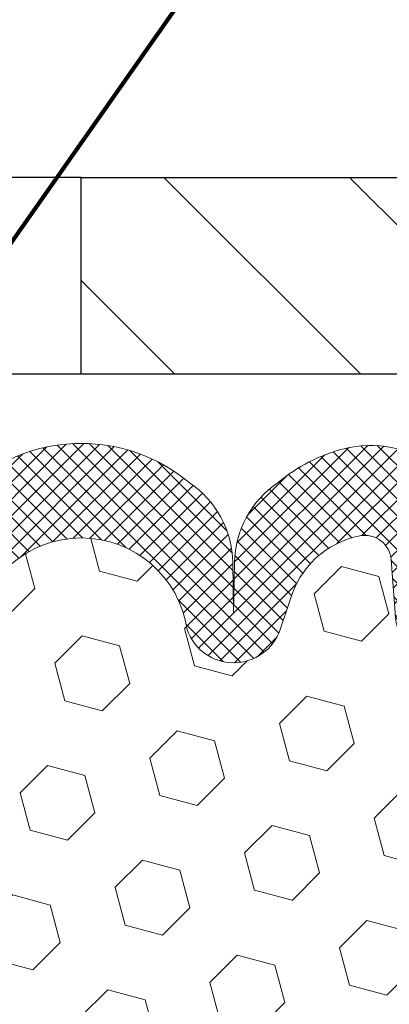
# Model space of a CAD drawing. Extents: x -308 to 3254, y -284 to 1977.
# Drawn here: x 15 to 16, y 14 to 16 of the extents above; entities that cross this region are included whole.
import ezdxf

# ---------------------------------------------------------------- set-up
doc = ezdxf.new("R2010")
doc.units = 0
doc.header["$LTSCALE"] = 5
doc.header["$MEASUREMENT"] = 0
doc.layers.get('DEFPOINTS').update_dxf_attribs({"linetype": 'CONTINUOUS'})
for name, color, linetype, lineweight in [('COVER PLATE - H', 251, 'CONTINUOUS', 13), ('COVER PLATE - L', 7, 'CONTINUOUS', 25), ('DIMS', 50, 'CONTINUOUS', 25), ('FOAM INSERT - H', 150, 'CONTINUOUS', 9), ('SILICONE BELLOWS - H', 20, 'CONTINUOUS', 13), ('SILICONE BELLOWS - L', 22, 'CONTINUOUS', 13), ('TEXT - 4', 241, 'CONTINUOUS', 25)]:
    doc.layers.add(name, color=color, linetype=linetype, lineweight=lineweight)
doc.styles.add('ROMANS', font='romans', dxfattribs={"width": 0.9})
doc.dimstyles.get("Standard").update_dxf_attribs({"dimtxt": 0.18, "dimasz": 0.18, "dimexe": 0.18, "dimexo": 0.0625, "dimgap": 0.09, "dimtad": 0, "dimtih": 1, "dimtoh": 1, "dimdec": 4, "dimzin": 0, "dimdsep": 46, "dimtxsty": 'Standard', "dimcen": 0.09, "dimadec": 0, "dimazin": 0, "dimtfac": 1, "dimtdec": 4, "dimtofl": 0, "dimtmove": 0, "dimatfit": 3, "dimfxl": 1, "dimtolj": 1, "dimtzin": 0, "dimarcsym": 0})

# ---------------------------------------------------------------- blocks, each defined once
blk = doc.blocks.new('*D31')
at = {"layer": 'DEFPOINTS', "color": 0, "transparency": 16777216}
for p in [(19.72805264370027, 18.97180615956984), (12.22809019037823, 18.11382444233436), (19.72805264370027, 15.23882444233482)]:
    blk.add_point(p, dxfattribs=at)
at = {"layer": 'DIMS', "color": 0, "lineweight": -2, "transparency": 16777216}
for p, q in [((12.22809019037823, 18.35382444233436), (12.22809019037823, 19.21180615956984)), ((19.72805264370027, 15.47882444233482), (19.72805264370027, 19.21180615956984)), ((12.46809019037823, 18.97180615956984), (13.59943203274592, 18.97180615956984)), ((19.48805264370027, 18.97180615956984), (15.95943203274592, 18.97180615956984))]:
    blk.add_line(p, q, dxfattribs=at)
at = {"layer": 'DIMS', "color": 0, "transparency": 16777216}
for points in [[(12.46809019037823, 19.01180615956984), (12.46809019037823, 18.93180615956984), (12.22809019037823, 18.97180615956984)], [(19.48805264370027, 19.01180615956984), (19.48805264370027, 18.93180615956984), (19.72805264370027, 18.97180615956984)]]:
    blk.add_solid(points, dxfattribs=at)
at = {"layer": 'DIMS', "color": 0, "transparency": 16777216, "insert": (14.77943203274592, 18.97180615956984), "char_height": 0.24, "attachment_point": 5}
blk.add_mtext('\\A1;7 1/2 IN \\P [190.5mm]', dxfattribs=at)

msp = doc.modelspace()

# ---------------------------------------------------------------- hatches: boundary and pattern name
at = {"layer": 'COVER PLATE - H'}
h = msp.add_hatch(dxfattribs=at)
h.set_pattern_fill('ANSI31', color=256, scale=2, angle=90)
h.set_pattern_definition([(135, (-3865.738584786223, -1720.81028415471), (-0.1767766952966369, -0.1767766952966368), [])])
h.paths.add_polyline_path([(18.29055264369981, 15.48882444233459), (15.41559019037868, 15.48882444233459), (15.41559019037868, 15.11382444233482), (18.72809019037823, 15.11382444233504), (19.72805264370027, 15.11382444233504), (19.72805264370027, 15.23882444233482)])
at = {"layer": 'FOAM INSERT - H'}
h = msp.add_hatch(dxfattribs=at)
h.set_pattern_fill('HEX', color=256, scale=0.59, angle=45, style=0)
h.set_pattern_definition([(45, (-42.3506206334755, 2.190298552755394), (-0.09032493426512966, 0.09032493426512968), [0.07375, -0.1475]), (165, (-42.3506206334755, 2.190298552755394), (-0.033061220536197, -0.1233861548013266), [0.07375, -0.1475]), (105, (-42.29847150836304, 2.242447677867858), (-0.1233861548013267, -0.03306122053619694), [0.07375, -0.1475])])
edge = h.paths.add_edge_path()
edge.add_line((14.41559019037823, 13.27007444233595), (14.41559019037823, 12.95757444233595))
edge.add_arc((14.60309019037823, 12.95757444233595), 0.1875, 180, 270)
edge.add_line((14.60309019037823, 12.77007444233595), (14.60309019037823, 11.11382444233595))
edge.add_line((14.60309019037823, 11.11382444233595), (16.22809023032474, 11.11382444233573))
edge.add_line((16.22809023032474, 11.11382444233573), (16.4363605119012, 11.11183161915312))
edge.add_line((16.4363605119012, 11.11183161915307), (16.42505769122016, 11.17906171109951))
edge.add_line((16.42505769122016, 11.17906171109951), (16.40599645458798, 11.27433258122113))
edge.add_line((16.40599645458795, 11.27433258122113), (16.42520303120824, 11.38840605260339))
edge.add_line((16.42520303120824, 11.38840605260339), (16.41491172388208, 11.47976455135887))
edge.add_line((16.41491172388211, 11.47976455135887), (16.42400755154409, 11.55859241991448))
edge.add_line((16.42400755154409, 11.55859241991453), (16.40588463374968, 11.65741986391436))
edge.add_line((16.40588463374968, 11.65741986391436), (16.41282110533263, 11.69389808580831))
edge.add_line((16.41282110533263, 11.69389808580831), (16.38958804254693, 11.75341417936727))
edge.add_line((16.38958804254693, 11.75341417936727), (16.40715541648606, 11.86995645562837))
edge.add_line((16.40715541648606, 11.86995645562837), (16.40582421937069, 11.97159005677076))
edge.add_line((16.40582421937069, 11.97159005677076), (16.41932421575115, 12.06737723495132))
edge.add_line((16.41932421575115, 12.06737723495132), (16.41899115678808, 12.1466523789353))
edge.add_line((16.41899115678808, 12.14665237893536), (16.28299356431614, 12.16632041339096))
edge.add_line((16.28299356431614, 12.16632041339096), (16.17603180633614, 12.16101166247716))
edge.add_line((16.17603180633614, 12.16101166247716), (16.16321236303929, 12.54860690135001))
edge.add_line((16.16321236303929, 12.54860690135001), (16.17603180633614, 12.75358205756766))
edge.add_line((16.17603180633614, 12.75358205756766), (16.15680081785695, 12.99698769518636))
edge.add_line((16.15680081785695, 12.99698769518636), (16.16321236303929, 13.13978014536451))
edge.add_line((16.16321236303929, 13.13978014536451), (16.17603180633614, 13.35756472153435))
edge.add_line((16.17603180633614, 13.35756472153435), (16.15680081785695, 13.42161848592741))
edge.add_line((16.15680081785695, 13.42161848592741), (16.17603180633614, 13.58175400768096))
edge.add_line((16.17603180633614, 13.58175400768096), (16.18244335151849, 13.79313387387492))
edge.add_line((16.18244335151849, 13.79313387387492), (16.19914692201655, 13.89207697929305))
edge.add_line((16.19914692201655, 13.89207697929305), (16.18216982143394, 14.00546011760935))
edge.add_line((16.18216982143394, 14.00546011760935), (16.18085198434474, 14.31913348062346))
edge.add_arc((16.42485906640076, 14.40861234999147), 0.2598959871888851, 183.9810485662362, 200.138291681273, ccw=False)
edge.add_line((16.16559019037823, 14.39056867844465), (16.16559019037823, 14.61249942598124))
edge.add_arc((16.11871519038931, 14.61249942598113), 0.04687499998890132, -75.52248780389061, 1.389253156958148e-10, ccw=False)
edge.add_arc((16.1069964403784, 14.65788594957814), 0.09374999999995624, 184.1951275988999, 284.47751219617146, ccw=False)
edge.add_line((16.01349762458904, 14.6510278196597), (16.00546992478797, 14.76047171089999))
edge.add_arc((15.95560388970034, 14.75681404161026), 0.04999999999993937, 4.195127598781898, 100.9453518284917)
edge.add_arc((15.97874985361389, 14.63712902979091), 0.1719025746227843, 100.9453518286672, 164.8444553116165)
edge.add_line((15.81282611339293, 14.68207129934899), (15.79435396175452, 14.62771882523657))
edge.add_arc((15.70559019037825, 14.65788594957814), 0.09374999999991286, 198.770766893941, 341.229233106166, ccw=False)
edge.add_arc((15.41559019037811, 14.59850522662396), 0.2033456516738181, 8.259964436874604, 171.740035563092)
edge.add_arc((15.12559019037843, 14.65788594957763), 0.09374999999935374, 198.7707668941711, 341.2292331063618, ccw=False)
edge.add_line((15.03682641900286, 14.62771882523566), (15.01835426736403, 14.68207129934899))
edge.add_arc((14.85243052714321, 14.63712902979097), 0.1719025746226382, 15.15554468838682, 79.05464817133311)
edge.add_arc((14.87557649105656, 14.75681404161008), 0.05000000000000625, 79.0546481713417, 175.8048724010442)
edge.add_line((14.82571045596887, 14.76047171089999), (14.81768275616724, 14.65102781965078))
edge.add_arc((14.72418394036671, 14.65788594957019), 0.09375000001116188, 255.52248783215668, 355.8048724010019, ccw=False)
edge.add_arc((14.71246519037823, 14.61249942596731), 0.04687500000001493, 179.9999999999479, 255.522487832176, ccw=False)
edge.add_line((14.66559019037823, 14.61249942596737), (14.6655901903784, 14.39056867844477))
edge.add_arc((14.40632131435618, 14.40861234999045), 0.2598959871884935, 319.2097510617947, 356.018951434009, ccw=False)
edge.add_line((14.60309019037823, 14.23882444233595), (14.60309019037823, 13.45757444233595))
edge.add_arc((14.60309019037823, 13.27007444233595), 0.1875, 90, 180)
at = {"layer": 'SILICONE BELLOWS - H'}
h = msp.add_hatch(dxfattribs=at)
h.set_pattern_fill('ANSI37', color=256, scale=0.1812307692189964, style=0)
h.set_pattern_definition([(135, (366.6670815500692, -30.39405586656858), (0.01601868823430082, 0.01601868823430083), []), (45.00000000000001, (366.6670815500692, -30.39405586656858), (0.01601868823430083, -0.01601868823430082), [])])
edge = h.paths.add_edge_path()
edge.add_arc((15.12559019037826, 14.65788594957758), 0.09374999999957237, 198.7707668937075, 341.22923310629255, ccw=False)
edge.add_line((15.03682641900241, 14.62771882523634), (15.01835426736397, 14.68207129934876))
edge.add_arc((14.85243052714304, 14.63712902979069), 0.1719025746228177, 375.1555446883903, 439.054648172753)
edge.add_arc((14.87557649105656, 14.75681404161014), 0.04999999999994704, 439.0546481762381, 535.8048724011173)
edge.add_line((14.82571045596887, 14.76047171089999), (14.81768275616787, 14.6510278196597))
edge.add_arc((14.72418394036686, 14.65788594956985), 0.09375000001103305, 255.5224878267844, 355.80487240658687, ccw=False)
edge.add_arc((14.71246519037823, 14.61249942596714), 0.04687500000005911, 180.0000000000955, 255.5224878213364, ccw=False)
edge.add_line((14.66559019037823, 14.61249942596714), (14.66559019037868, 14.77818308401061))
edge.add_arc((14.86559019037759, 14.7781830840097), 0.1999999999992497, 435.5922851168449, 539.9999999997353, ccw=False)
edge.add_arc((14.8355901903783, 14.6614060789459), 0.3205689384187029, 410.1443888128919, 435.59228511695846, ccw=False)
edge.add_arc((14.93642082120323, 14.75188775787183), 0.1875000000000237, 361.0000000000277, 416.0888079532949, ccw=False)
edge.add_line((15.12389226404503, 14.75516008407908), (15.12559019037872, 14.65788594957826))
edge.add_line((15.12559019037872, 14.65788594957803), (15.12728811671241, 14.75516008407885))
edge.add_arc((15.31475955955329, 14.75188775787115), 0.1874999999996438, 483.9111920465128, 538.9999999998095, ccw=False)
edge.add_arc((15.41559019037823, 14.66140607894476), 0.3205689384187648, 410.14438881293324, 489.8556111869927, ccw=False)
edge.add_arc((15.51642082120316, 14.75188775787092), 0.1874999999996417, 361.00000000018827, 416.08880795342577, ccw=False)
edge.add_line((15.70389226404495, 14.75516008407863), (15.70559019037864, 14.65788594957803))
edge.add_line((15.70559019037819, 14.65788594957803), (15.70728811671188, 14.75516008407863))
edge.add_arc((15.89475955955368, 14.7518877578716), 0.1875000000000305, 483.9111920467665, 539.000000000007, ccw=False)
edge.add_arc((15.99559019038088, 14.66140607894681), 0.3205689384195867, 464.4077148833997, 489.8556111876245, ccw=False)
edge.add_arc((15.96559019037841, 14.7781830840097), 0.2000000000000267, 359.9999999999654, 464.4077148827759, ccw=False)
edge.add_line((16.16559019037823, 14.77818308400947), (16.16559019037823, 14.61249942596714))
edge.add_arc((16.11871519038914, 14.61249942598124), 0.04687499998908606, 284.47751216153154, 359.9999999828036, ccw=False)
edge.add_arc((16.10699644037868, 14.65788594957803), 0.09375000000000903, 184.1951275989319, 284.4775121787526, ccw=False)
edge.add_line((16.01349762458904, 14.6510278196597), (16.00546992478803, 14.76047171089999))
edge.add_arc((15.95560388970034, 14.75681404161014), 0.04999999999994612, 364.1951275988874, 460.9453518238259)
edge.add_arc((15.97874985361386, 14.63712902979069), 0.1719025746228142, 460.9453518272469, 524.8444553116097)
edge.add_line((15.81282611339293, 14.68207129934876), (15.79435396175495, 14.62771882523612))
edge.add_arc((15.70559019037819, 14.65788594957803), 0.09374999999998551, 198.7707668939106, 341.2292331060894, ccw=False)
edge.add_arc((15.41559019037823, 14.59850522662396), 0.2033456516737066, 368.2599644368812, 531.7400355631089)

# ---------------------------------------------------------------- linework, layer by layer
at = {"layer": 'COVER PLATE - L'}
for p, q in [((15.41559019037868, 15.48882444233459), (14.22809019037913, 15.48882444233573)), ((15.41559019037868, 15.11382444233482), (15.41559019037868, 15.48882444233459)), ((15.41559019037868, 15.48882444233459), (18.29055264370027, 15.48882444233459)), ((19.72805264370027, 15.11382444233465), (14.38434019037913, 15.11382444233465))]:
    msp.add_line(p, q, dxfattribs=at)
at = {"layer": 'SILICONE BELLOWS - L'}
msp.add_lwpolyline([(15.21015195367954, 14.90749463044813, -0.3625439358919192), (15.62102842707736, 14.9074946304479, -0.2451091823251112), (15.70389226404495, 14.75516008407863), (15.70559019037819, 14.65788594957803), (15.70728811671188, 14.75516008407863, -0.245109182325121), (15.79015195367901, 14.90749463044858, -0.1114959942660159), (15.91582612943148, 14.9718930172553, -0.4899366871448157), (16.16559019037823, 14.77818308400947), (16.16559019037823, 14.61249942596714, -0.3419987131547466), (16.13043394036731, 14.56711290239855, -0.4678085754018813), (16.01349762458904, 14.6510278196597), (16.00546992478803, 14.76047171089999, 0.4491567905005771), (15.94611025760332, 14.8059044780473, 0.2862690036113449), (15.81282611339293, 14.68207129934876), (15.7943539617545, 14.62771882523634, -0.7163156169723568), (15.61682641900188, 14.62771882523634, 0.8653116501544734), (15.21435396175457, 14.62771882523634, -0.7163156169750391)], format="xyb", dxfattribs=at)

# ---------------------------------------------------------------- dimensions: what is measured, and where the dimension line sits
at = {"layer": 'DIMS'}
dim = msp.add_linear_dim(base=(19.72805264370027, 18.97180615956984), p1=(12.22809019037823, 18.11382444233436), p2=(19.72805264370027, 15.23882444233482), text='<> \\P[]', dimstyle='Standard', override={"dimtxt": 0.24, "dimasz": 0.24, "dimexe": 0.24, "dimexo": 0.24, "dimgap": 0.24, "dimlunit": 5, "dimpost": ' IN', "dimfrac": 2}, dxfattribs=at)
dim.commit()
dim.dimension.update_dxf_attribs({"geometry": '*D31', "text_midpoint": (14.77943203274592, 18.97180615956984), "dimtype": 160})

# ---------------------------------------------------------------- leaders
at = {"layer": 'TEXT - 4'}
for points in [[(14.66647170871096, 14.94282383225175), (19.16250444299405, 22.77838390392719), (19.43128562787271, 22.77838390392719)], [(14.43095127848841, 14.14918506332003), (19.50827940092677, 21.39823650772519), (19.90193186813667, 21.39823650772519)]]:
    msp.add_leader(points, dimstyle='Standard', override={"dimtxt": 0.7, "dimasz": 0.24, "dimexe": 0.5, "dimexo": 0.5, "dimtih": 0, "dimtoh": 0, "dimtxsty": 'ROMANS', "dimdle": 0.05, "dimclrd": 256, "dimclre": 256, "dimclrt": 256, "dimtfac": 0.3, "dimlwd": 65535, "dimlwe": 65535}, dxfattribs=at)

doc.saveas('drawing.dxf')
